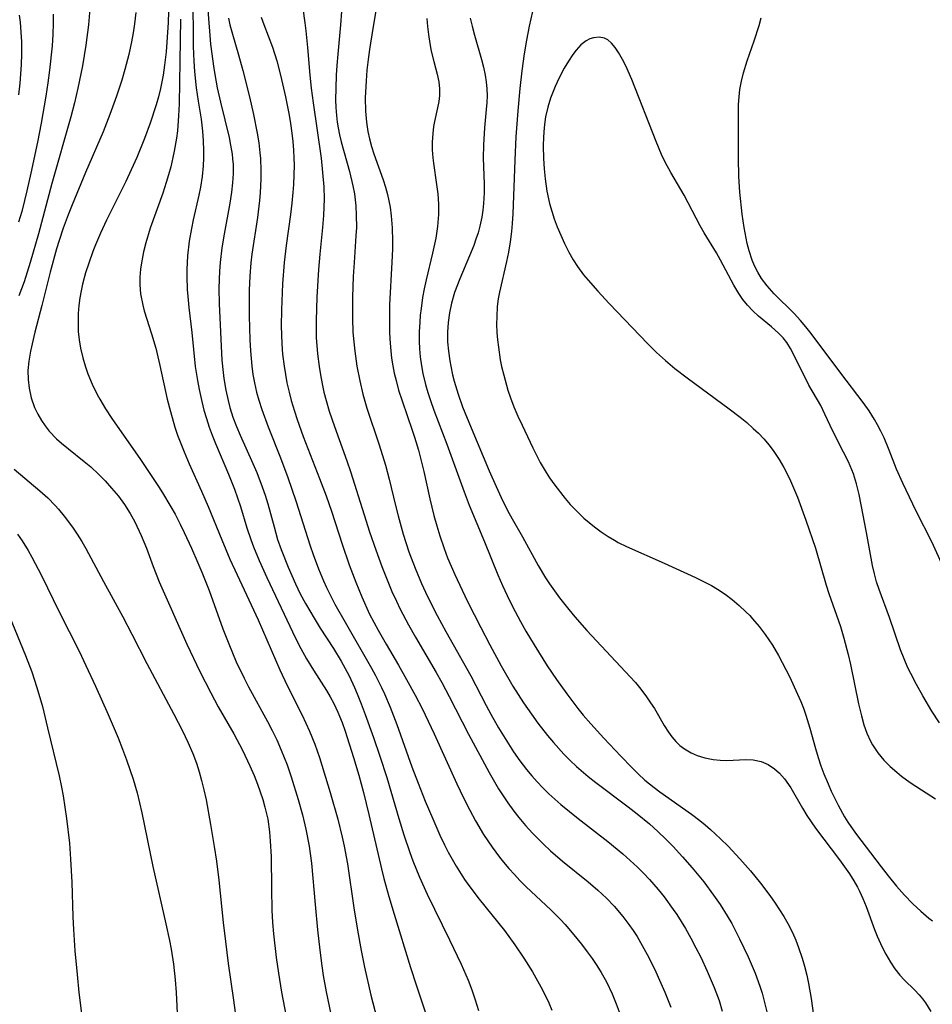
# Model space of a CAD drawing. Units: inches. Extents: x 2032201 to 2037197, y 274058 to 278153.
# Drawn here: x 2036853 to 2036932, y 274468 to 274553 of the extents above; entities that cross this region are included whole.
import ezdxf

# ---------------------------------------------------------------- set-up
doc = ezdxf.new("R2010")
doc.units = ezdxf.units.IN
doc.header["$MEASUREMENT"] = 0
doc.layers.add('c_30_T11S_R18E', color=153, linetype='Continuous')

msp = doc.modelspace()

# ---------------------------------------------------------------- linework, layer by layer
at = {"layer": 'c_30_T11S_R18E'}
for points, elevation in [([(2036884.303, 274557.647), (2036883.399, 274552.343), (2036883.104, 274550.515), (2036882.991, 274549.673), (2036882.89, 274548.749), (2036882.813, 274547.828), (2036882.745, 274546.367), (2036882.762, 274545.2), (2036882.845, 274544.261), (2036882.978, 274543.461), (2036883.124, 274542.806), (2036883.295, 274542.156), (2036883.491, 274541.513), (2036884.295, 274539.273), (2036884.497, 274538.645), (2036884.671, 274538.007), (2036884.788, 274537.474), (2036884.883, 274536.935), (2036884.983, 274536.179), (2036885.063, 274535.13), (2036885.089, 274533.989), (2036885.082, 274533.305), (2036885.041, 274532.162), (2036884.85, 274528.505), (2036884.827, 274527.494), (2036884.838, 274526.179), (2036884.866, 274525.535), (2036884.945, 274524.53), (2036885.022, 274523.879), (2036885.123, 274523.233), (2036885.248, 274522.592), (2036885.398, 274521.957), (2036885.625, 274521.14), (2036885.917, 274520.21), (2036886.788, 274517.685), (2036886.989, 274517.069), (2036887.325, 274515.939), (2036887.791, 274514.112), (2036888.312, 274511.768), (2036888.662, 274510.328), (2036888.908, 274509.438), (2036889.178, 274508.555), (2036889.549, 274507.469), (2036889.851, 274506.675), (2036890.465, 274505.216), (2036891.103, 274503.86), (2036891.576, 274502.906), (2036892.715, 274500.654), (2036893.492, 274499.157), (2036894.473, 274497.348), (2036895.487, 274495.589), (2036896.408, 274494.145), (2036897.078, 274493.174), (2036897.645, 274492.396), (2036898.483, 274491.318), (2036898.978, 274490.726), (2036899.887, 274489.724), (2036900.419, 274489.188), (2036900.982, 274488.659), (2036901.994, 274487.79), (2036902.645, 274487.279), (2036905.434, 274485.185), (2036906.21, 274484.58), (2036907.276, 274483.699), (2036907.984, 274483.057), (2036908.673, 274482.394), (2036909.31, 274481.753), (2036910.136, 274480.871), (2036910.958, 274479.926), (2036911.951, 274478.7), (2036912.806, 274477.555), (2036913.365, 274476.744), (2036913.984, 274475.771), (2036914.376, 274475.095), (2036915.052, 274473.794), (2036915.78, 274472.226), (2036916.382, 274470.817), (2036916.802, 274469.694), (2036916.992, 274469.099), (2036917.242, 274468.183), (2036917.451, 274467.252)], 868), ([(2036865.835, 274555.751), (2036865.732, 274552.848), (2036865.623, 274551.167), (2036865.55, 274550.329), (2036865.418, 274549.162), (2036865.292, 274548.306), (2036865.067, 274547.15), (2036864.892, 274546.447), (2036864.694, 274545.749), (2036864.182, 274544.175), (2036863.696, 274542.851), (2036863.025, 274541.205), (2036862.549, 274540.145), (2036862.067, 274539.136), (2036860.408, 274535.798), (2036859.884, 274534.67), (2036859.461, 274533.679), (2036859.235, 274533.103), (2036858.874, 274532.097), (2036858.609, 274531.25), (2036858.349, 274530.269), (2036858.223, 274529.688), (2036858.118, 274529.105), (2036858.029, 274528.427), (2036857.973, 274527.748), (2036857.953, 274526.848), (2036857.98, 274526.185), (2036858.055, 274525.468), (2036858.175, 274524.756), (2036858.369, 274523.924), (2036858.57, 274523.241), (2036858.812, 274522.546), (2036859.182, 274521.645), (2036859.606, 274520.765), (2036859.833, 274520.348), (2036860.337, 274519.51), (2036860.877, 274518.69), (2036863.339, 274515.159), (2036864.909, 274512.822), (2036865.255, 274512.276), (2036865.972, 274511.07), (2036866.326, 274510.423), (2036866.766, 274509.569), (2036867.115, 274508.86), (2036867.75, 274507.491), (2036868.304, 274506.235), (2036868.636, 274505.44), (2036869.26, 274503.834), (2036870.464, 274500.55), (2036870.963, 274499.231), (2036871.61, 274497.691), (2036872.282, 274496.28), (2036872.675, 274495.528), (2036874.312, 274492.553), (2036874.723, 274491.759), (2036875.112, 274490.954), (2036875.499, 274490.076), (2036875.754, 274489.441), (2036875.993, 274488.8), (2036876.35, 274487.765), (2036876.957, 274485.816), (2036877.329, 274484.473), (2036877.618, 274483.256), (2036877.895, 274481.796), (2036877.994, 274481.141), (2036878.094, 274480.322), (2036878.41, 274476.736), (2036878.619, 274474.561), (2036878.812, 274472.808), (2036878.987, 274471.465), (2036879.114, 274470.617), (2036879.36, 274469.21), (2036880.189, 274465.371)], 884), ([(2036867.859, 274555.363), (2036867.899, 274550.776), (2036867.942, 274549.507), (2036868.001, 274548.625), (2036868.148, 274547.215), (2036868.318, 274546.062), (2036868.572, 274544.52), (2036868.702, 274543.482), (2036868.766, 274542.641), (2036868.793, 274541.8), (2036868.789, 274541.163), (2036868.754, 274540.475), (2036868.662, 274539.563), (2036868.526, 274538.656), (2036868.391, 274537.956), (2036867.892, 274535.816), (2036867.734, 274535.077), (2036867.552, 274533.984), (2036867.415, 274532.72), (2036867.356, 274531.539), (2036867.352, 274530.931), (2036867.387, 274529.812), (2036867.43, 274529.2), (2036867.526, 274528.264), (2036867.79, 274526.12), (2036868.079, 274523.167), (2036868.255, 274521.966), (2036868.398, 274521.198), (2036868.63, 274520.158), (2036868.825, 274519.415), (2036869.042, 274518.678), (2036869.282, 274517.948), (2036869.535, 274517.243), (2036869.812, 274516.537), (2036870.955, 274513.872), (2036871.462, 274512.58), (2036871.972, 274511.095), (2036872.536, 274509.263), (2036872.865, 274508.251), (2036873.098, 274507.608), (2036873.574, 274506.432), (2036874.239, 274504.96), (2036876.719, 274499.741), (2036877.186, 274498.835), (2036877.677, 274497.959), (2036878.273, 274496.979), (2036879.386, 274495.216), (2036879.713, 274494.66), (2036880.021, 274494.095), (2036880.386, 274493.338), (2036880.528, 274493.008), (2036880.748, 274492.456), (2036881.012, 274491.718), (2036881.73, 274489.439), (2036882.181, 274487.909), (2036882.592, 274486.414), (2036883.058, 274484.517), (2036884.135, 274479.836), (2036884.347, 274478.983), (2036884.767, 274477.447), (2036885.227, 274475.915), (2036886.662, 274471.312), (2036887.144, 274469.804), (2036888.123, 274466.884)], 880), ([(2036859.016, 274554.394), (2036858.86, 274552.646), (2036858.637, 274550.91), (2036858.339, 274549.119), (2036857.943, 274547.182), (2036857.642, 274545.916), (2036857.329, 274544.712), (2036855.697, 274538.97), (2036854.548, 274534.633), (2036853.826, 274532.145), (2036853.296, 274530.476), (2036852.849, 274529.27)], 888), ([(2036862.942, 274553.733), (2036862.822, 274552.733), (2036862.708, 274551.954), (2036862.574, 274551.178), (2036862.343, 274550.086), (2036861.998, 274548.796), (2036861.722, 274547.885), (2036861.271, 274546.499), (2036860.708, 274544.91), (2036860.113, 274543.412), (2036858.604, 274539.905), (2036857.446, 274537.135), (2036857.102, 274536.26), (2036856.675, 274535.101), (2036856.321, 274534.039), (2036856.107, 274533.34), (2036855.554, 274531.327), (2036854.821, 274528.424), (2036854.222, 274526.14), (2036853.847, 274524.504), (2036853.701, 274523.626), (2036853.631, 274522.814), (2036853.642, 274522.058), (2036853.726, 274521.31), (2036853.914, 274520.465), (2036854.209, 274519.635), (2036854.484, 274519.058), (2036854.808, 274518.502), (2036855.123, 274518.044), (2036855.472, 274517.607), (2036856.111, 274516.941), (2036856.535, 274516.559), (2036857.133, 274516.06), (2036858.488, 274514.984), (2036859.048, 274514.514), (2036859.724, 274513.887), (2036860.3, 274513.293), (2036860.852, 274512.677), (2036861.435, 274511.979), (2036861.979, 274511.252), (2036862.466, 274510.487), (2036862.852, 274509.777), (2036863.411, 274508.579), (2036863.855, 274507.485), (2036864.445, 274505.904), (2036864.969, 274504.592), (2036867.341, 274499.225), (2036868.467, 274496.862), (2036869.404, 274495.024), (2036870.058, 274493.816), (2036871.393, 274491.468), (2036872.148, 274490.067), (2036872.787, 274488.713), (2036873.148, 274487.869), (2036873.437, 274487.135), (2036873.892, 274485.82), (2036874.087, 274485.143), (2036874.322, 274484.098), (2036874.479, 274483.007), (2036874.549, 274482.22), (2036874.613, 274480.887), (2036874.644, 274478.09), (2036874.693, 274476.255), (2036874.751, 274475.184), (2036874.826, 274474.219), (2036875.05, 274472.183), (2036875.246, 274470.814), (2036875.52, 274469.182), (2036876.295, 274465.131)], 886), ([(2036869.144, 274553.937), (2036869.401, 274551.001), (2036869.493, 274550.166), (2036869.638, 274549.1), (2036869.755, 274548.384), (2036869.976, 274547.223), (2036870.257, 274545.983), (2036870.985, 274542.94), (2036871.124, 274542.281), (2036871.253, 274541.505), (2036871.3, 274541.091), (2036871.331, 274540.617), (2036871.336, 274539.817), (2036871.291, 274539.014), (2036871.207, 274538.208), (2036871.067, 274537.256), (2036870.573, 274534.606), (2036870.371, 274533.426), (2036870.21, 274532.133), (2036870.156, 274531.404), (2036870.125, 274530.674), (2036870.116, 274529.901), (2036870.147, 274528.582), (2036870.379, 274523.706), (2036870.473, 274522.651), (2036870.538, 274522.131), (2036870.703, 274521.141), (2036870.901, 274520.243), (2036871.065, 274519.639), (2036871.327, 274518.813), (2036871.626, 274518), (2036871.937, 274517.251), (2036873.055, 274514.802), (2036873.384, 274514.035), (2036873.856, 274512.802), (2036874.108, 274512.056), (2036874.333, 274511.325), (2036874.871, 274509.325), (2036875.179, 274508.255), (2036875.475, 274507.382), (2036876.077, 274505.855), (2036876.721, 274504.42), (2036877.141, 274503.57), (2036877.585, 274502.731), (2036878.324, 274501.459), (2036878.867, 274500.591), (2036880.012, 274498.826), (2036880.667, 274497.738), (2036881.342, 274496.489), (2036881.82, 274495.487), (2036882.059, 274494.933), (2036882.399, 274494.074), (2036882.741, 274493.157), (2036883.453, 274491.152), (2036884.004, 274489.547), (2036884.596, 274487.699), (2036885.641, 274484.173), (2036886.073, 274482.77), (2036886.592, 274481.238), (2036886.863, 274480.516), (2036887.434, 274479.117), (2036888.099, 274477.637), (2036890.022, 274473.71), (2036891.02, 274471.594), (2036891.612, 274470.219), (2036891.94, 274469.38), (2036892.243, 274468.516), (2036892.53, 274467.591)], 878), ([(2036877.347, 274554.061), (2036877.531, 274552.837), (2036877.621, 274552.126), (2036877.771, 274550.7), (2036877.966, 274548.315), (2036878.074, 274547.193), (2036878.235, 274545.912), (2036878.925, 274541.15), (2036879.066, 274539.921), (2036879.163, 274538.67), (2036879.189, 274537.655), (2036879.146, 274536.202), (2036879.068, 274535.175), (2036878.822, 274532.874), (2036878.702, 274531.556), (2036878.563, 274529.159), (2036878.496, 274527.14), (2036878.502, 274526.162), (2036878.521, 274525.663), (2036878.627, 274524.279), (2036878.763, 274523.181), (2036878.877, 274522.456), (2036879.022, 274521.681), (2036879.18, 274520.961), (2036879.362, 274520.247), (2036879.642, 274519.314), (2036880.096, 274517.99), (2036881.159, 274515.041), (2036881.475, 274514.106), (2036882.639, 274510.363), (2036883.115, 274508.91), (2036883.648, 274507.365), (2036884.177, 274505.911), (2036884.747, 274504.467), (2036885.05, 274503.753), (2036885.428, 274502.918), (2036885.752, 274502.244), (2036886.471, 274500.874), (2036887.066, 274499.814), (2036888.861, 274496.767), (2036889.351, 274495.899), (2036889.991, 274494.695), (2036891.657, 274491.444), (2036893.424, 274488.127), (2036894.248, 274486.731), (2036895.049, 274485.522), (2036895.571, 274484.809), (2036896.007, 274484.255), (2036896.577, 274483.576), (2036897.169, 274482.916), (2036898.119, 274481.943), (2036898.726, 274481.376), (2036899.769, 274480.482), (2036901.97, 274478.702), (2036902.81, 274477.986), (2036903.189, 274477.641), (2036903.558, 274477.287), (2036904.218, 274476.602), (2036904.966, 274475.726), (2036905.497, 274475.026), (2036905.857, 274474.508), (2036906.199, 274473.979), (2036906.652, 274473.221), (2036907.078, 274472.445), (2036907.709, 274471.183), (2036908.263, 274469.97), (2036908.599, 274469.194), (2036909.121, 274467.895)], 872), ([(2036880.682, 274553.804), (2036880.616, 274552.665), (2036880.364, 274550.139), (2036880.283, 274549.152), (2036880.232, 274548.326), (2036880.192, 274547.184), (2036880.189, 274546.197), (2036880.211, 274545.514), (2036880.26, 274544.834), (2036880.329, 274544.244), (2036880.405, 274543.776), (2036880.527, 274543.17), (2036880.672, 274542.568), (2036881.376, 274540.007), (2036881.676, 274538.762), (2036881.805, 274538.07), (2036881.877, 274537.556), (2036881.928, 274537.04), (2036881.973, 274536.224), (2036881.975, 274535.162), (2036881.945, 274534.442), (2036881.777, 274532.136), (2036881.709, 274530.945), (2036881.652, 274529.161), (2036881.645, 274527.284), (2036881.686, 274526.176), (2036881.73, 274525.553), (2036881.839, 274524.496), (2036882.028, 274523.19), (2036882.268, 274521.932), (2036882.537, 274520.797), (2036882.888, 274519.576), (2036883.944, 274516.411), (2036884.481, 274514.668), (2036884.803, 274513.451), (2036885.345, 274511.178), (2036885.57, 274510.297), (2036886.015, 274508.707), (2036886.519, 274507.172), (2036887.052, 274505.765), (2036887.61, 274504.446), (2036887.951, 274503.699), (2036888.318, 274502.935), (2036888.949, 274501.695), (2036889.704, 274500.296), (2036891.844, 274496.47), (2036893.187, 274493.92), (2036893.586, 274493.179), (2036894.254, 274492), (2036895.093, 274490.618), (2036895.55, 274489.924), (2036896.095, 274489.156), (2036896.669, 274488.409), (2036897.119, 274487.859), (2036897.587, 274487.324), (2036898.064, 274486.816), (2036898.598, 274486.289), (2036899.618, 274485.381), (2036901.113, 274484.18), (2036903.672, 274482.198), (2036904.982, 274481.107), (2036905.615, 274480.544), (2036906.233, 274479.967), (2036906.765, 274479.442), (2036907.281, 274478.902), (2036908.031, 274478.042), (2036908.534, 274477.408), (2036909.325, 274476.319), (2036909.625, 274475.875), (2036910.376, 274474.676), (2036910.842, 274473.856), (2036911.287, 274473.022), (2036911.702, 274472.196), (2036912.265, 274471.003), (2036912.869, 274469.585), (2036913.279, 274468.451), (2036913.551, 274467.557)], 870), ([(2036855.819, 274553.576), (2036855.819, 274552.787), (2036855.782, 274551.818), (2036855.715, 274550.848), (2036855.501, 274548.744), (2036855.36, 274547.664), (2036855.184, 274546.487), (2036854.778, 274544.162), (2036854.456, 274542.536), (2036853.886, 274539.846), (2036853.545, 274538.322), (2036853.342, 274537.487), (2036853.093, 274536.548), (2036852.816, 274535.618)], 890), ([(2036852.878, 274553.496), (2036852.953, 274552.88), (2036853.027, 274552.029), (2036853.07, 274551.176), (2036853.081, 274550.157), (2036853.051, 274549.2), (2036852.934, 274547.624), (2036852.824, 274546.609)], 892), ([(2036866.813, 274553.159), (2036866.732, 274549.535), (2036866.671, 274545.832), (2036866.631, 274544.805), (2036866.529, 274543.523), (2036866.447, 274542.879), (2036866.261, 274541.766), (2036866.144, 274541.196), (2036865.958, 274540.405), (2036865.774, 274539.724), (2036865.573, 274539.048), (2036865.273, 274538.133), (2036864.191, 274535.108), (2036863.807, 274533.856), (2036863.602, 274533.061), (2036863.42, 274532.123), (2036863.349, 274531.563), (2036863.301, 274530.893), (2036863.298, 274530.225), (2036863.361, 274529.43), (2036863.545, 274528.455), (2036863.672, 274527.978), (2036864.302, 274526.002), (2036864.659, 274524.768), (2036865.025, 274523.27), (2036865.661, 274520.346), (2036865.926, 274519.283), (2036866.317, 274517.944), (2036866.554, 274517.245), (2036866.82, 274516.527), (2036867.105, 274515.815), (2036867.547, 274514.78), (2036868.606, 274512.422), (2036869.178, 274511.102), (2036870.358, 274508.206), (2036871.067, 274506.56), (2036871.693, 274505.185), (2036873.512, 274501.306), (2036875.367, 274497), (2036876.012, 274495.638), (2036877.31, 274493.073), (2036877.932, 274491.707), (2036878.38, 274490.587), (2036878.783, 274489.435), (2036879.711, 274486.414), (2036880.374, 274484.103), (2036880.754, 274482.563), (2036880.921, 274481.789), (2036881.201, 274480.263), (2036881.766, 274476.456), (2036882.074, 274474.524), (2036882.39, 274472.774), (2036882.676, 274471.35), (2036883.226, 274468.926), (2036884.277, 274464.834)], 882), ([(2036870.939, 274553.227), (2036871.067, 274552.646), (2036871.274, 274551.84), (2036871.804, 274550.072), (2036872.192, 274548.706), (2036872.762, 274546.432), (2036873.096, 274544.908), (2036873.415, 274543.302), (2036873.552, 274542.465), (2036873.656, 274541.624), (2036873.7, 274541.133), (2036873.74, 274540.079), (2036873.734, 274539.379), (2036873.671, 274538.172), (2036873.611, 274537.488), (2036873.439, 274536.03), (2036872.956, 274532.857), (2036872.865, 274532.12), (2036872.773, 274530.978), (2036872.728, 274529.753), (2036872.721, 274528.471), (2036872.733, 274527.554), (2036872.792, 274525.469), (2036872.836, 274524.538), (2036872.884, 274523.867), (2036872.951, 274523.199), (2036873.054, 274522.477), (2036873.185, 274521.76), (2036873.37, 274520.95), (2036873.561, 274520.258), (2036873.818, 274519.464), (2036874.375, 274517.973), (2036875.435, 274515.305), (2036876.07, 274513.607), (2036876.759, 274511.589), (2036877.976, 274507.703), (2036878.239, 274506.941), (2036878.7, 274505.72), (2036879.143, 274504.681), (2036879.408, 274504.11), (2036880.129, 274502.671), (2036881.002, 274501.11), (2036883.292, 274497.149), (2036883.638, 274496.509), (2036884.147, 274495.481), (2036884.394, 274494.937), (2036884.889, 274493.766), (2036885.468, 274492.285), (2036886.767, 274488.624), (2036887.298, 274487.207), (2036887.922, 274485.676), (2036888.58, 274484.132), (2036889.19, 274482.742), (2036889.582, 274481.905), (2036889.899, 274481.278), (2036890.581, 274480.067), (2036891.315, 274478.917), (2036891.761, 274478.275), (2036892.568, 274477.199), (2036894.754, 274474.514), (2036895.666, 274473.265), (2036896.429, 274472.128), (2036897.175, 274470.929), (2036897.621, 274470.157), (2036898.043, 274469.373), (2036898.577, 274468.266), (2036898.847, 274467.636)], 876), ([(2036873.747, 274553.326), (2036873.98, 274552.688), (2036874.732, 274550.726), (2036875.107, 274549.56), (2036875.441, 274548.302), (2036875.855, 274546.441), (2036876.169, 274544.849), (2036876.289, 274544.147), (2036876.408, 274543.322), (2036876.491, 274542.583), (2036876.55, 274541.841), (2036876.584, 274541.161), (2036876.595, 274540.555), (2036876.583, 274539.721), (2036876.544, 274538.886), (2036876.492, 274538.182), (2036876.401, 274537.265), (2036876.281, 274536.276), (2036875.923, 274533.601), (2036875.752, 274532.143), (2036875.609, 274530.318), (2036875.51, 274528.074), (2036875.494, 274526.687), (2036875.545, 274525.125), (2036875.612, 274524.249), (2036875.736, 274523.191), (2036875.849, 274522.471), (2036875.984, 274521.756), (2036876.165, 274520.946), (2036876.351, 274520.233), (2036876.626, 274519.322), (2036876.866, 274518.605), (2036877.394, 274517.145), (2036878.796, 274513.518), (2036879.364, 274512.006), (2036879.825, 274510.69), (2036880.749, 274507.842), (2036881.352, 274506.069), (2036881.921, 274504.549), (2036882.435, 274503.296), (2036883.118, 274501.812), (2036883.85, 274500.41), (2036884.537, 274499.208), (2036885.603, 274497.412), (2036886.317, 274496.168), (2036887.063, 274494.809), (2036887.663, 274493.649), (2036888.701, 274491.485), (2036890.645, 274487.172), (2036891.23, 274485.945), (2036891.765, 274484.892), (2036892.267, 274483.967), (2036892.96, 274482.8), (2036893.696, 274481.694), (2036894.33, 274480.838), (2036894.68, 274480.4), (2036895.137, 274479.859), (2036895.612, 274479.332), (2036896.09, 274478.832), (2036896.644, 274478.284), (2036898.759, 274476.286), (2036899.581, 274475.454), (2036899.99, 274475.01), (2036900.596, 274474.313), (2036901.404, 274473.319), (2036901.909, 274472.655), (2036902.317, 274472.085), (2036902.716, 274471.49), (2036903.094, 274470.883), (2036903.551, 274470.082), (2036904.061, 274469.047), (2036904.411, 274468.186), (2036904.654, 274467.482)], 874), ([(2036852.43, 274514.325), (2036854.649, 274512.45), (2036855.337, 274511.826), (2036855.992, 274511.17), (2036856.273, 274510.861), (2036856.771, 274510.264), (2036857.471, 274509.316), (2036857.884, 274508.696), (2036858.278, 274508.062), (2036858.623, 274507.467), (2036860.149, 274504.623), (2036861.809, 274501.585), (2036862.598, 274500.083), (2036863.887, 274497.535), (2036866.235, 274493.177), (2036866.976, 274491.723), (2036867.438, 274490.768), (2036867.865, 274489.78), (2036868.177, 274488.93), (2036868.409, 274488.195), (2036868.616, 274487.452), (2036868.815, 274486.639), (2036869.004, 274485.766), (2036869.399, 274483.661), (2036869.714, 274481.765), (2036869.902, 274480.486), (2036870.11, 274478.847), (2036870.489, 274475.181), (2036870.678, 274473.569), (2036870.925, 274471.644), (2036871.359, 274468.499), (2036871.674, 274466.351)], 888), ([(2036852.739, 274508.705), (2036853.123, 274508.138), (2036853.651, 274507.284), (2036853.981, 274506.706), (2036854.799, 274505.144), (2036856.319, 274501.997), (2036858.045, 274498.607), (2036858.641, 274497.361), (2036859.462, 274495.579), (2036860.556, 274493.152), (2036861.409, 274491.144), (2036861.807, 274490.143), (2036862.147, 274489.237), (2036862.715, 274487.556), (2036863.058, 274486.37), (2036863.476, 274484.661), (2036864.407, 274480.033), (2036865.539, 274475.077), (2036865.854, 274473.628), (2036865.996, 274472.901), (2036866.201, 274471.608), (2036866.347, 274470.261), (2036866.426, 274469.161), (2036866.58, 274466.179)], 890), ([(2036852.035, 274501.598), (2036853.41, 274498.229), (2036853.958, 274496.821), (2036854.412, 274495.471), (2036854.876, 274493.825), (2036855.33, 274492.007), (2036856.328, 274487.847), (2036856.532, 274486.863), (2036856.665, 274486.128), (2036856.961, 274484.159), (2036857.206, 274482.038), (2036857.319, 274480.651), (2036857.421, 274478.678), (2036857.518, 274475.682), (2036857.568, 274474.601), (2036857.694, 274472.749), (2036857.87, 274470.699), (2036858.024, 274469.166), (2036858.246, 274467.355)], 892)]:
    msp.add_lwpolyline(points, dxfattribs=dict(at, elevation=elevation))
for points in [[(2036897.172, 274553.802, 862), (2036896.896, 274552.547, 862), (2036896.664, 274551.325, 862), (2036896.471, 274550.164, 862), (2036896.266, 274548.682, 862), (2036896.093, 274547.162, 862), (2036895.909, 274545.249, 862), (2036895.746, 274542.982, 862), (2036895.644, 274540.964, 862), (2036895.488, 274536.36, 862), (2036895.436, 274535.522, 862), (2036895.37, 274534.822, 862), (2036895.251, 274533.931, 862), (2036895.097, 274533.046, 862), (2036894.926, 274532.223, 862), (2036894.322, 274529.595, 862), (2036894.217, 274529.011, 862), (2036894.136, 274528.345, 862), (2036894.087, 274527.481, 862), (2036894.085, 274526.799, 862), (2036894.111, 274526.114, 862), (2036894.16, 274525.48, 862), (2036894.23, 274524.846, 862), (2036894.4, 274523.759, 862), (2036894.515, 274523.181, 862), (2036894.691, 274522.437, 862), (2036895.061, 274521.124, 862), (2036895.275, 274520.477, 862), (2036895.57, 274519.689, 862), (2036895.909, 274518.889, 862), (2036896.273, 274518.099, 862), (2036897.216, 274516.148, 862), (2036897.847, 274514.892, 862), (2036898.348, 274514.017, 862), (2036898.646, 274513.554, 862), (2036899.091, 274512.927, 862), (2036899.993, 274511.786, 862), (2036900.442, 274511.268, 862), (2036900.94, 274510.736, 862), (2036901.606, 274510.098, 862), (2036902.065, 274509.706, 862), (2036902.537, 274509.331, 862), (2036903.118, 274508.9, 862), (2036903.717, 274508.496, 862), (2036904.249, 274508.174, 862), (2036904.582, 274507.99, 862), (2036905.281, 274507.64, 862), (2036908.544, 274506.211, 862), (2036911.246, 274504.955, 862), (2036911.94, 274504.621, 862), (2036912.619, 274504.269, 862), (2036913.158, 274503.957, 862), (2036913.797, 274503.531, 862), (2036914.409, 274503.066, 862), (2036915.017, 274502.554, 862), (2036915.598, 274502.01, 862), (2036915.923, 274501.68, 862), (2036916.17, 274501.412, 862), (2036916.734, 274500.741, 862), (2036917.261, 274500.036, 862), (2036917.576, 274499.579, 862), (2036917.879, 274499.113, 862), (2036918.402, 274498.236, 862), (2036918.729, 274497.638, 862), (2036919.347, 274496.422, 862), (2036920.06, 274494.912, 862), (2036920.327, 274494.279, 862), (2036920.554, 274493.687, 862), (2036920.761, 274493.087, 862), (2036921.106, 274491.958, 862), (2036921.599, 274490.209, 862), (2036921.839, 274489.427, 862), (2036922.075, 274488.724, 862), (2036922.331, 274488.028, 862), (2036922.688, 274487.151, 862), (2036922.966, 274486.53, 862), (2036923.567, 274485.314, 862), (2036924.112, 274484.327, 862), (2036924.402, 274483.857, 862), (2036925.052, 274482.909, 862), (2036927.261, 274480.001, 862), (2036927.86, 274479.236, 862), (2036928.598, 274478.343, 862), (2036929.288, 274477.564, 862), (2036930.013, 274476.805, 862), (2036930.685, 274476.171, 862), (2036931.393, 274475.583, 862), (2036931.705, 274475.352, 862)], [(2036888.061, 274553.205, 866), (2036888.111, 274552.508, 866), (2036888.188, 274551.82, 866), (2036888.31, 274551.042, 866), (2036888.442, 274550.382, 866), (2036888.66, 274549.492, 866), (2036888.953, 274548.404, 866), (2036889.093, 274547.735, 866), (2036889.158, 274547.141, 866), (2036889.144, 274546.554, 866), (2036889.082, 274546.031, 866), (2036888.987, 274545.505, 866), (2036888.723, 274544.318, 866), (2036888.642, 274543.875, 866), (2036888.567, 274543.27, 866), (2036888.525, 274542.518, 866), (2036888.529, 274541.859, 866), (2036888.572, 274541.193, 866), (2036888.626, 274540.709, 866), (2036888.899, 274538.871, 866), (2036888.998, 274538.066, 866), (2036889.057, 274537.185, 866), (2036889.059, 274536.298, 866), (2036888.981, 274535.242, 866), (2036888.823, 274534.247, 866), (2036888.547, 274532.961, 866), (2036888.001, 274530.645, 866), (2036887.835, 274529.867, 866), (2036887.696, 274529.12, 866), (2036887.555, 274528.169, 866), (2036887.491, 274527.589, 866), (2036887.443, 274527.007, 866), (2036887.404, 274526.165, 866), (2036887.405, 274525.366, 866), (2036887.433, 274524.687, 866), (2036887.49, 274524.011, 866), (2036887.595, 274523.232, 866), (2036887.72, 274522.572, 866), (2036887.95, 274521.617, 866), (2036888.149, 274520.919, 866), (2036888.371, 274520.227, 866), (2036888.662, 274519.41, 866), (2036889.794, 274516.477, 866), (2036891.271, 274512.36, 866), (2036891.716, 274511.212, 866), (2036893.048, 274508.051, 866), (2036894.188, 274505.2, 866), (2036894.581, 274504.287, 866), (2036895.189, 274502.981, 866), (2036895.675, 274502.018, 866), (2036896.129, 274501.175, 866), (2036896.601, 274500.342, 866), (2036897.312, 274499.145, 866), (2036898.448, 274497.343, 866), (2036899.238, 274496.176, 866), (2036900.142, 274494.915, 866), (2036901.09, 274493.663, 866), (2036901.554, 274493.088, 866), (2036902.198, 274492.342, 866), (2036903.324, 274491.108, 866), (2036904.801, 274489.546, 866), (2036905.757, 274488.562, 866), (2036906.31, 274488.017, 866), (2036906.879, 274487.491, 866), (2036907.674, 274486.833, 866), (2036908.156, 274486.474, 866), (2036910.892, 274484.545, 866), (2036911.607, 274483.994, 866), (2036912.072, 274483.615, 866), (2036912.528, 274483.224, 866), (2036913.389, 274482.429, 866), (2036914.055, 274481.772, 866), (2036915.076, 274480.688, 866), (2036915.988, 274479.645, 866), (2036916.854, 274478.585, 866), (2036917.656, 274477.525, 866), (2036918.118, 274476.87, 866), (2036918.501, 274476.295, 866), (2036918.865, 274475.71, 866), (2036919.207, 274475.113, 866), (2036919.608, 274474.32, 866), (2036919.892, 274473.679, 866), (2036920.148, 274473.025, 866), (2036920.447, 274472.13, 866), (2036920.649, 274471.422, 866), (2036920.841, 274470.643, 866), (2036920.998, 274469.917, 866), (2036921.226, 274468.644, 866), (2036921.428, 274467.164, 866)], [(2036891.797, 274553.245, 864), (2036891.966, 274552.548, 864), (2036892.184, 274551.752, 864), (2036892.775, 274549.678, 864), (2036892.947, 274549.002, 864), (2036893.09, 274548.324, 864), (2036893.18, 274547.731, 864), (2036893.235, 274547.137, 864), (2036893.251, 274546.543, 864), (2036893.234, 274545.948, 864), (2036893.192, 274545.355, 864), (2036893.038, 274543.754, 864), (2036892.937, 274542.301, 864), (2036892.917, 274541.14, 864), (2036893, 274538.945, 864), (2036893.002, 274538.145, 864), (2036892.955, 274537.245, 864), (2036892.892, 274536.651, 864), (2036892.803, 274536.06, 864), (2036892.643, 274535.29, 864), (2036892.48, 274534.696, 864), (2036892.301, 274534.152, 864), (2036892.101, 274533.613, 864), (2036891.738, 274532.727, 864), (2036890.894, 274530.734, 864), (2036890.46, 274529.57, 864), (2036890.186, 274528.632, 864), (2036890.013, 274527.812, 864), (2036889.898, 274526.983, 864), (2036889.843, 274526.149, 864), (2036889.854, 274525.306, 864), (2036889.92, 274524.483, 864), (2036890.034, 274523.662, 864), (2036890.116, 274523.208, 864), (2036890.28, 274522.463, 864), (2036890.427, 274521.897, 864), (2036890.765, 274520.781, 864), (2036891.149, 274519.704, 864), (2036891.88, 274517.88, 864), (2036893.437, 274514.161, 864), (2036894.028, 274512.809, 864), (2036894.467, 274511.863, 864), (2036895.033, 274510.748, 864), (2036895.431, 274510.026, 864), (2036896.314, 274508.474, 864), (2036897.654, 274506.014, 864), (2036898.29, 274504.947, 864), (2036898.641, 274504.41, 864), (2036899.066, 274503.806, 864), (2036899.509, 274503.214, 864), (2036900.317, 274502.195, 864), (2036900.844, 274501.566, 864), (2036901.879, 274500.398, 864), (2036905.611, 274496.394, 864), (2036906.054, 274495.891, 864), (2036906.523, 274495.324, 864), (2036907.027, 274494.657, 864), (2036907.373, 274494.158, 864), (2036907.698, 274493.652, 864), (2036908.555, 274492.198, 864), (2036908.911, 274491.631, 864), (2036909.217, 274491.204, 864), (2036909.55, 274490.809, 864), (2036909.903, 274490.47, 864), (2036910.287, 274490.172, 864), (2036910.875, 274489.825, 864), (2036911.398, 274489.601, 864), (2036912.06, 274489.402, 864), (2036912.768, 274489.265, 864), (2036913.366, 274489.205, 864), (2036913.94, 274489.188, 864), (2036915.579, 274489.252, 864), (2036916.226, 274489.225, 864), (2036916.917, 274489.078, 864), (2036917.506, 274488.825, 864), (2036918.055, 274488.468, 864), (2036918.505, 274488.068, 864), (2036918.913, 274487.604, 864), (2036919.46, 274486.811, 864), (2036920.476, 274485.062, 864), (2036920.862, 274484.43, 864), (2036921.224, 274483.873, 864), (2036921.606, 274483.324, 864), (2036923.669, 274480.592, 864), (2036924.527, 274479.398, 864), (2036924.919, 274478.796, 864), (2036925.232, 274478.251, 864), (2036925.411, 274477.903, 864), (2036925.695, 274477.274, 864), (2036925.969, 274476.579, 864), (2036926.7, 274474.601, 864), (2036926.936, 274474.008, 864), (2036927.358, 274473.059, 864), (2036927.666, 274472.454, 864), (2036928.067, 274471.768, 864), (2036928.461, 274471.192, 864), (2036928.89, 274470.656, 864), (2036929.288, 274470.225, 864), (2036930.142, 274469.386, 864), (2036930.553, 274468.956, 864), (2036930.85, 274468.604, 864), (2036931.099, 274468.263, 864), (2036931.545, 274467.526, 864)], [(2036932.91, 274505.252, 862), (2036931.643, 274508.038, 862), (2036930.296, 274510.699, 862), (2036929.137, 274513.095, 862), (2036928.588, 274514.326, 862), (2036927.958, 274515.953, 862), (2036927.522, 274517.018, 862), (2036927.254, 274517.584, 862), (2036926.962, 274518.14, 862), (2036926.691, 274518.611, 862), (2036926.227, 274519.344, 862), (2036925.729, 274520.059, 862), (2036923.787, 274522.604, 862), (2036921.226, 274526.013, 862), (2036920.777, 274526.585, 862), (2036920.309, 274527.139, 862), (2036919.755, 274527.736, 862), (2036918.035, 274529.434, 862), (2036917.422, 274530.131, 862), (2036916.943, 274530.775, 862), (2036916.618, 274531.307, 862), (2036916.337, 274531.865, 862), (2036916.13, 274532.361, 862), (2036915.872, 274533.143, 862), (2036915.71, 274533.783, 862), (2036915.438, 274535.162, 862), (2036915.276, 274536.309, 862), (2036915.081, 274538.213, 862), (2036914.99, 274539.577, 862), (2036914.946, 274541.14, 862), (2036914.944, 274544.778, 862), (2036914.963, 274545.789, 862), (2036915.003, 274546.432, 862), (2036915.075, 274547.07, 862), (2036915.209, 274547.792, 862), (2036915.388, 274548.508, 862), (2036915.71, 274549.543, 862), (2036916.313, 274551.277, 862), (2036916.733, 274552.593, 862), (2036916.907, 274553.262, 862)], [(2036932.29, 274492.415, 860), (2036931.652, 274493.429, 860), (2036930.857, 274494.765, 860), (2036930.305, 274495.736, 860), (2036929.816, 274496.687, 860), (2036929.581, 274497.184, 860), (2036929.25, 274497.954, 860), (2036928.946, 274498.736, 860), (2036927.995, 274501.513, 860), (2036927.084, 274503.919, 860), (2036926.869, 274504.596, 860), (2036926.681, 274505.283, 860), (2036926.519, 274505.995, 860), (2036926.016, 274508.861, 860), (2036925.553, 274511.225, 860), (2036925.357, 274512.137, 860), (2036925.137, 274513.034, 860), (2036924.868, 274513.905, 860), (2036924.44, 274514.939, 860), (2036924.032, 274515.768, 860), (2036923.097, 274517.587, 860), (2036922.406, 274519.074, 860), (2036922.049, 274519.798, 860), (2036921.024, 274521.559, 860), (2036919.728, 274524.193, 860), (2036919.439, 274524.725, 860), (2036919.118, 274525.23, 860), (2036918.806, 274525.637, 860), (2036918.406, 274526.063, 860), (2036917.811, 274526.588, 860), (2036916.675, 274527.524, 860), (2036916.19, 274527.974, 860), (2036915.734, 274528.459, 860), (2036915.34, 274528.954, 860), (2036914.977, 274529.482, 860), (2036914.552, 274530.193, 860), (2036913.417, 274532.343, 860), (2036913.049, 274532.979, 860), (2036911.986, 274534.704, 860), (2036911.644, 274535.307, 860), (2036910.257, 274537.967, 860), (2036909.115, 274539.907, 860), (2036908.634, 274540.806, 860), (2036908.313, 274541.478, 860), (2036907.841, 274542.597, 860), (2036905.747, 274547.938, 860), (2036905.221, 274549.104, 860), (2036904.935, 274549.669, 860), (2036904.594, 274550.278, 860), (2036904.31, 274550.714, 860), (2036904.008, 274551.082, 860), (2036903.677, 274551.362, 860), (2036903.405, 274551.501, 860), (2036902.939, 274551.592, 860), (2036902.452, 274551.543, 860), (2036902.127, 274551.442, 860), (2036901.811, 274551.283, 860), (2036901.363, 274550.93, 860), (2036900.943, 274550.469, 860), (2036900.668, 274550.104, 860), (2036900.283, 274549.528, 860), (2036899.912, 274548.905, 860), (2036899.477, 274548.09, 860), (2036899.121, 274547.333, 860), (2036898.729, 274546.337, 860), (2036898.487, 274545.541, 860), (2036898.304, 274544.725, 860), (2036898.231, 274544.276, 860), (2036898.172, 274543.776, 860), (2036898.119, 274542.991, 860), (2036898.105, 274542.2, 860), (2036898.129, 274541.134, 860), (2036898.178, 274540.242, 860), (2036898.259, 274539.355, 860), (2036898.411, 274538.29, 860), (2036898.641, 274537.244, 860), (2036898.836, 274536.57, 860), (2036899.058, 274535.905, 860), (2036899.313, 274535.216, 860), (2036899.609, 274534.493, 860), (2036899.932, 274533.783, 860), (2036900.302, 274533.053, 860), (2036900.694, 274532.367, 860), (2036901.055, 274531.807, 860), (2036901.586, 274531.086, 860), (2036901.969, 274530.617, 860), (2036902.809, 274529.662, 860), (2036903.797, 274528.607, 860), (2036907.133, 274525.133, 860), (2036907.893, 274524.393, 860), (2036908.658, 274523.696, 860), (2036909.471, 274523.007, 860), (2036910.521, 274522.184, 860), (2036914.159, 274519.509, 860), (2036915.092, 274518.802, 860), (2036915.675, 274518.329, 860), (2036916.236, 274517.836, 860), (2036916.678, 274517.412, 860), (2036917.141, 274516.92, 860), (2036917.591, 274516.388, 860), (2036918.009, 274515.83, 860), (2036918.458, 274515.154, 860), (2036918.868, 274514.452, 860), (2036919.344, 274513.521, 860), (2036919.711, 274512.715, 860), (2036920.051, 274511.893, 860), (2036920.771, 274509.924, 860), (2036921.589, 274507.491, 860), (2036922.531, 274504.31, 860), (2036922.76, 274503.595, 860), (2036923.757, 274500.725, 860), (2036924.05, 274499.732, 860), (2036924.421, 274498.325, 860), (2036924.623, 274497.445, 860), (2036925.314, 274494.069, 860), (2036925.563, 274493.017, 860), (2036925.78, 274492.264, 860), (2036926.04, 274491.536, 860), (2036926.354, 274490.839, 860), (2036926.521, 274490.532, 860), (2036926.979, 274489.839, 860), (2036927.511, 274489.196, 860), (2036928.04, 274488.659, 860), (2036928.61, 274488.156, 860), (2036929.024, 274487.828, 860), (2036929.763, 274487.289, 860), (2036930.738, 274486.643, 860), (2036931.951, 274485.873, 860)]]:
    msp.add_polyline3d(points, dxfattribs=at)

doc.saveas('drawing.dxf')
